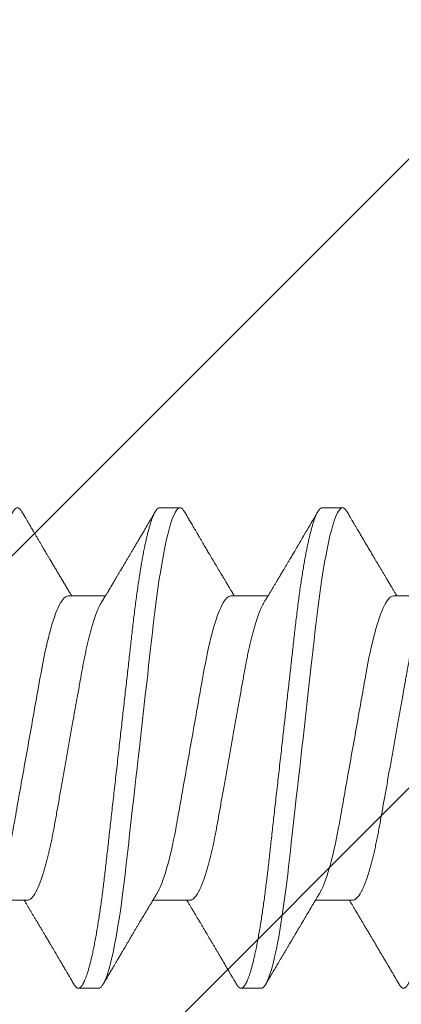
# Model space of a CAD drawing. Units: inches. Extents: x 2 to 27.5, y 2 to 35.
# Drawn here: x 12.1 to 12.3, y 11.2 to 11.8 of the extents above; entities that cross this region are included whole.
import ezdxf

# ---------------------------------------------------------------- set-up
doc = ezdxf.new("R2010")
doc.units = ezdxf.units.IN
doc.header["$MEASUREMENT"] = 0
doc.linetypes.add('SLD-Solid', pattern=[0])
doc.layers.add('A-BRICK', color=7, linetype='Continuous', lineweight=5)
doc.layers.add('A-SCREW', color=251, linetype='Continuous', lineweight=0)
doc.layers.add('A-NOTES', color=40, linetype='Continuous')

# ---------------------------------------------------------------- blocks, each defined once
blk = doc.blocks.new('A$C13184')
at = {"layer": 'A-BRICK', "ltscale": 2}
h = blk.add_hatch(dxfattribs=at)
h.set_pattern_fill('ANSI31', color=256, scale=2, style=0)
h.set_pattern_definition([(45, (-48.21638, 5.26542), (-0.1767767, 0.1767767), [])])
h.paths.add_polyline_path([(0, 0), (0, 1.81004), (-0.7874, 1.81004), (-0.7874, 0)])
h.paths.add_polyline_path([(-2.7126, 0), (-2.7126, 1.81004), (-3.5, 1.81004), (-3.5, 0)])
blk = doc.blocks.new('A$C29608')
at = {"layer": 'A-SCREW', "linetype": 'SLD-Solid', "lineweight": 15}
for p, q in [((0.31799, 0.90701), (0.31799, 0.92793)), ((0.14701, 0.88415), (0.14701, 0.86323)), ((0.3675, 0.867), (0.3675, 0.87843)), ((0.31799, 0.81555), (0.31799, 0.83647)), ((0.0975, 0.8327), (0.0975, 0.82127)), ((0.14701, 0.79268), (0.14701, 0.77176)), ((0.3675, 0.77553), (0.3675, 0.78697)), ((0.31799, 0.72409), (0.31799, 0.74501)), ((0.0975, 0.74123), (0.0975, 0.7298)), ((0.14701, 0.70122), (0.14701, 0.6803))]:
    blk.add_line(p, q, dxfattribs=at)
at = {"layer": 'A-SCREW', "linetype": 'SLD-Solid', "lineweight": 15, "flags": 128}
for points in [[(0.36526, 0.88095), (0.36603, 0.88046), (0.36668, 0.87993), (0.36714, 0.87942), (0.36741, 0.87892), (0.3675, 0.87843), (0.3674, 0.8779), (0.36708, 0.87736), (0.36654, 0.8768), (0.36578, 0.87623), (0.36479, 0.87565), (0.36358, 0.87505), (0.36222, 0.87448), (0.36066, 0.87389), (0.35889, 0.87331), (0.35693, 0.87271), (0.35476, 0.87211), (0.3524, 0.87151), (0.34985, 0.87091), (0.34712, 0.8703), (0.3442, 0.8697), (0.34112, 0.8691), (0.33793, 0.86852), (0.3346, 0.86794), (0.33113, 0.86736), (0.32752, 0.8668), (0.3235, 0.86619), (0.31934, 0.8656), (0.31508, 0.86503), (0.31071, 0.86446), (0.30625, 0.86391), (0.30173, 0.86338), (0.29739, 0.86289), (0.29292, 0.86239), (0.28833, 0.86187), (0.28362, 0.86134), (0.2788, 0.86079), (0.27388, 0.86024), (0.26887, 0.85967), (0.26377, 0.8591), (0.25861, 0.85851), (0.25338, 0.85792), (0.2482, 0.85734), (0.24299, 0.85675), (0.23775, 0.85616), (0.2325, 0.85556), (0.22683, 0.85492), (0.22118, 0.85429), (0.21555, 0.85365), (0.20997, 0.85302), (0.20445, 0.8524), (0.199, 0.85178), (0.19394, 0.85121), (0.18897, 0.85065), (0.18409, 0.8501), (0.17932, 0.84956), (0.17466, 0.84903), (0.17012, 0.84852), (0.16571, 0.84802), (0.16141, 0.84753), (0.15716, 0.84702), (0.15299, 0.8465), (0.14897, 0.84597), (0.14503, 0.84544), (0.1412, 0.84489), (0.13748, 0.84433), (0.13359, 0.84372), (0.12986, 0.8431), (0.12629, 0.84247), (0.12289, 0.84184), (0.11969, 0.8412), (0.11667, 0.84056), (0.11402, 0.83996), (0.11155, 0.83936), (0.10927, 0.83875), (0.10719, 0.83816), (0.10531, 0.83757), (0.10364, 0.83698), (0.10216, 0.8364), (0.1009, 0.83583), (0.09983, 0.83527), (0.09897, 0.83473), (0.09832, 0.8342), (0.09786, 0.83369), (0.09759, 0.83318), (0.0975, 0.8327), (0.0975, 0.8327)], [(0.36525, 0.78949), (0.36603, 0.78899), (0.36668, 0.78847), (0.36714, 0.78795), (0.36741, 0.78745), (0.3675, 0.78697), (0.3674, 0.78644), (0.36708, 0.7859), (0.36654, 0.78534), (0.36578, 0.78477), (0.36479, 0.78418), (0.36358, 0.78359), (0.36222, 0.78301), (0.36066, 0.78243), (0.35889, 0.78184), (0.35693, 0.78125), (0.35476, 0.78065), (0.3524, 0.78005), (0.34985, 0.77944), (0.34712, 0.77884), (0.3442, 0.77824), (0.34112, 0.77764), (0.33793, 0.77705), (0.3346, 0.77647), (0.33113, 0.7759), (0.32752, 0.77533), (0.3235, 0.77473), (0.31934, 0.77414), (0.31508, 0.77356), (0.31071, 0.773), (0.30625, 0.77245), (0.30173, 0.77192), (0.29739, 0.77143), (0.29292, 0.77092), (0.28833, 0.7704), (0.28362, 0.76987), (0.2788, 0.76933), (0.27388, 0.76877), (0.26887, 0.76821), (0.26377, 0.76763), (0.25861, 0.76705), (0.25338, 0.76646), (0.2482, 0.76587), (0.24299, 0.76529), (0.23775, 0.76469), (0.2325, 0.7641), (0.22683, 0.76346), (0.22118, 0.76282), (0.21555, 0.76219), (0.20997, 0.76156), (0.20445, 0.76093), (0.199, 0.76032), (0.19394, 0.75975), (0.18897, 0.75919), (0.18409, 0.75863), (0.17932, 0.7581), (0.17466, 0.75757), (0.17012, 0.75706), (0.16571, 0.75656), (0.16141, 0.75607), (0.15716, 0.75556), (0.15299, 0.75504), (0.14897, 0.75451), (0.14503, 0.75397), (0.1412, 0.75343), (0.13748, 0.75287), (0.13359, 0.75226), (0.12986, 0.75164), (0.12629, 0.75101), (0.12289, 0.75038), (0.11969, 0.74974), (0.11667, 0.7491), (0.11402, 0.74849), (0.11155, 0.74789), (0.10927, 0.74729), (0.10719, 0.74669), (0.10531, 0.7461), (0.10364, 0.74552), (0.10216, 0.74494), (0.1009, 0.74437), (0.09983, 0.74381), (0.09897, 0.74326), (0.09832, 0.74274), (0.09786, 0.74222), (0.09759, 0.74172), (0.0975, 0.74123), (0.0975, 0.74123)], [(0.36525, 0.69802), (0.36603, 0.69753), (0.36668, 0.697), (0.36714, 0.69649), (0.36741, 0.69599), (0.3675, 0.6955), (0.3674, 0.69498), (0.36708, 0.69443), (0.36654, 0.69388), (0.36578, 0.6933), (0.36479, 0.69272), (0.36358, 0.69212), (0.36222, 0.69155), (0.36066, 0.69097), (0.35889, 0.69038), (0.35693, 0.68978), (0.35476, 0.68919), (0.3524, 0.68858), (0.34985, 0.68798), (0.34712, 0.68738), (0.3442, 0.68677), (0.34112, 0.68617), (0.33793, 0.68559), (0.3346, 0.68501), (0.33113, 0.68443), (0.32752, 0.68387), (0.3235, 0.68327), (0.31934, 0.68268), (0.31508, 0.6821), (0.31071, 0.68154), (0.30625, 0.68099), (0.30173, 0.68046), (0.29739, 0.67996), (0.29292, 0.67946), (0.28833, 0.67894), (0.28362, 0.67841), (0.2788, 0.67787), (0.27388, 0.67731), (0.26887, 0.67674), (0.26377, 0.67617), (0.25861, 0.67559), (0.25338, 0.675), (0.2482, 0.67441), (0.24299, 0.67382), (0.23775, 0.67323), (0.2325, 0.67264), (0.22683, 0.672), (0.22118, 0.67136), (0.21555, 0.67072), (0.20997, 0.67009), (0.20445, 0.66947), (0.199, 0.66885), (0.19394, 0.66828), (0.18897, 0.66772), (0.18409, 0.66717), (0.17932, 0.66663), (0.17466, 0.66611), (0.17012, 0.66559), (0.16571, 0.6651), (0.16141, 0.6646), (0.15716, 0.66409), (0.15299, 0.66357), (0.14897, 0.66305), (0.14503, 0.66251), (0.1412, 0.66196), (0.13748, 0.66141), (0.13359, 0.66079), (0.12986, 0.66017), (0.12629, 0.65955), (0.12289, 0.65891), (0.11969, 0.65827), (0.11667, 0.65764), (0.11402, 0.65703), (0.11155, 0.65643), (0.10927, 0.65583), (0.10719, 0.65523), (0.10531, 0.65464), (0.10364, 0.65405), (0.10216, 0.65348), (0.1009, 0.65291), (0.09983, 0.65235), (0.09897, 0.6518), (0.09832, 0.65127), (0.09786, 0.65076), (0.09759, 0.65026), (0.0975, 0.64977), (0.0975, 0.64977)]]:
    blk.add_lwpolyline(points, dxfattribs=at)
at = {"layer": 'A-SCREW', "linetype": 'SLD-Solid', "lineweight": 15}
for points, knots in [([(0.3675, 0.95846), (0.36748, 0.95829), (0.36744, 0.95794), (0.36711, 0.95739), (0.36657, 0.95683), (0.36581, 0.95626), (0.36483, 0.95568), (0.36363, 0.95509), (0.36225, 0.95451), (0.36069, 0.95392), (0.35892, 0.95334), (0.35696, 0.95274), (0.35479, 0.95214), (0.35243, 0.95154), (0.34988, 0.95094), (0.34715, 0.95033), (0.34423, 0.94973), (0.34117, 0.94914), (0.33796, 0.94855), (0.33463, 0.94797), (0.33116, 0.94739), (0.32746, 0.94681), (0.32353, 0.94622), (0.31938, 0.94563), (0.31511, 0.94506), (0.31074, 0.94449), (0.30629, 0.94395), (0.30184, 0.94342), (0.29739, 0.94292), (0.29292, 0.94242), (0.28833, 0.9419), (0.28362, 0.94137), (0.2788, 0.94082), (0.27388, 0.94027), (0.26887, 0.9397), (0.26377, 0.93913), (0.25861, 0.93854), (0.25341, 0.93796), (0.2482, 0.93737), (0.24299, 0.93678), (0.23775, 0.93619), (0.23236, 0.93558), (0.22683, 0.93495), (0.22118, 0.93432), (0.21555, 0.93368), (0.20997, 0.93305), (0.20445, 0.93243), (0.1991, 0.93182), (0.19394, 0.93124), (0.18897, 0.93068), (0.18409, 0.93013), (0.17932, 0.92959), (0.17466, 0.92906), (0.17012, 0.92855), (0.1657, 0.92805), (0.16138, 0.92756), (0.15713, 0.92705), (0.15298, 0.92653), (0.14894, 0.92601), (0.145, 0.92547), (0.14117, 0.92492), (0.13735, 0.92435), (0.13356, 0.92375), (0.12982, 0.92313), (0.12625, 0.9225), (0.12286, 0.92187), (0.11965, 0.92123), (0.11669, 0.9206), (0.11399, 0.91999), (0.11152, 0.91939), (0.10924, 0.91879), (0.10716, 0.91819), (0.10528, 0.9176), (0.10361, 0.91701), (0.10213, 0.91643), (0.10087, 0.91586), (0.0998, 0.9153), (0.09895, 0.91476), (0.09829, 0.91423), (0.09783, 0.91372), (0.09756, 0.91321), (0.09747, 0.91272), (0.09757, 0.9122), (0.09789, 0.91166), (0.09843, 0.9111), (0.09905, 0.91062), (0.09958, 0.91032), (0.09976, 0.91021)], [0, 0, 0, 0, 0.011844, 0.023806, 0.035879, 0.048055, 0.060324, 0.072677, 0.084392, 0.096165, 0.107986, 0.119846, 0.131736, 0.143647, 0.15557, 0.167493, 0.179409, 0.191307, 0.202967, 0.214592, 0.226173, 0.237702, 0.250084, 0.262386, 0.274598, 0.286711, 0.298716, 0.310605, 0.321743, 0.332971, 0.344301, 0.355726, 0.367239, 0.378833, 0.390498, 0.402228, 0.414013, 0.425844, 0.4375, 0.449183, 0.460884, 0.472594, 0.48524, 0.497874, 0.510485, 0.523062, 0.535594, 0.548071, 0.559774, 0.571409, 0.582968, 0.594444, 0.605829, 0.617115, 0.628297, 0.639445, 0.650698, 0.662051, 0.673293, 0.684617, 0.696018, 0.707487, 0.719939, 0.732451, 0.745013, 0.757613, 0.770239, 0.782882, 0.794806, 0.806725, 0.818628, 0.830506, 0.842351, 0.854152, 0.8659, 0.877588, 0.889206, 0.900747, 0.911998, 0.92316, 0.934225, 0.945189, 0.957032, 0.968995, 0.981068, 0.993243, 1, 1, 1, 1]), ([(0.31438, 0.92576), (0.31397, 0.92552), (0.31314, 0.92504), (0.31165, 0.92431), (0.30995, 0.92356), (0.30803, 0.92279), (0.30591, 0.92202), (0.3036, 0.92125), (0.30111, 0.92049), (0.29846, 0.91973), (0.29566, 0.91898), (0.29271, 0.91824), (0.28964, 0.91752), (0.28646, 0.91682), (0.28317, 0.91613), (0.27981, 0.91547), (0.27639, 0.91483), (0.27289, 0.91422), (0.26932, 0.91358), (0.26563, 0.91292), (0.26179, 0.91224), (0.25784, 0.91153), (0.25376, 0.9108), (0.2496, 0.91006), (0.24538, 0.90931), (0.24112, 0.90855), (0.23682, 0.90778), (0.2325, 0.90701), (0.22819, 0.90624), (0.2239, 0.90548), (0.21964, 0.90472), (0.21543, 0.90397), (0.21131, 0.90323), (0.20729, 0.90252), (0.20338, 0.90182), (0.19957, 0.90114), (0.19585, 0.90048), (0.19222, 0.89983), (0.18867, 0.8992), (0.18522, 0.89856), (0.18185, 0.89789), (0.17856, 0.89721), (0.17537, 0.8965), (0.17229, 0.89578), (0.16935, 0.89505), (0.16655, 0.8943), (0.1639, 0.89354), (0.16142, 0.89278), (0.15913, 0.89201), (0.15703, 0.89126), (0.15514, 0.8905), (0.15343, 0.88975), (0.15191, 0.88901), (0.15059, 0.88827), (0.14947, 0.88754), (0.14856, 0.88682), (0.14786, 0.88612), (0.14737, 0.88544), (0.14706, 0.88478), (0.14702, 0.88436), (0.14701, 0.88415)], [0, 0, 0, 0, 0.016676, 0.033955, 0.051296, 0.06903, 0.086782, 0.104525, 0.122238, 0.139896, 0.157475, 0.174954, 0.192273, 0.209448, 0.226462, 0.243295, 0.259931, 0.276159, 0.292566, 0.309159, 0.32592, 0.343178, 0.360574, 0.378085, 0.395691, 0.413368, 0.431093, 0.448841, 0.466551, 0.484237, 0.501876, 0.519444, 0.536918, 0.553968, 0.570888, 0.587657, 0.604259, 0.621009, 0.637571, 0.654241, 0.671109, 0.688159, 0.705372, 0.722728, 0.740169, 0.75771, 0.775329, 0.793002, 0.810707, 0.828104, 0.845485, 0.862828, 0.880111, 0.897662, 0.915106, 0.932421, 0.949586, 0.966583, 0.983393, 1, 1, 1, 1]), ([(0.09974, 0.91021), (0.10015, 0.90997), (0.10092, 0.90952), (0.10197, 0.9089), (0.10285, 0.90838), (0.10354, 0.90797), (0.10406, 0.90767), (0.10445, 0.90744), (0.10478, 0.90724), (0.10525, 0.90697), (0.1059, 0.90659), (0.10675, 0.90609), (0.1077, 0.90553), (0.10875, 0.90491), (0.10991, 0.90423), (0.11115, 0.9035), (0.11241, 0.90276), (0.11361, 0.90205), (0.11486, 0.90131), (0.11614, 0.90056), (0.11741, 0.8998), (0.11852, 0.89915), (0.11944, 0.89861), (0.12013, 0.8982), (0.12074, 0.89784), (0.12142, 0.89744), (0.12227, 0.89694), (0.12319, 0.89639), (0.1241, 0.89585), (0.12496, 0.89535), (0.12608, 0.89468), (0.12754, 0.89381), (0.12938, 0.89272), (0.13129, 0.89159), (0.13283, 0.89067), (0.13396, 0.89), (0.13471, 0.88955), (0.13546, 0.8891), (0.13626, 0.88863), (0.13715, 0.8881), (0.13811, 0.88753), (0.13896, 0.88702), (0.1396, 0.88664), (0.13999, 0.8864), (0.14033, 0.8862), (0.14069, 0.88599), (0.14112, 0.88573), (0.14165, 0.88541), (0.14232, 0.88501), (0.14306, 0.88457), (0.1438, 0.88412), (0.14443, 0.88375), (0.14507, 0.88336), (0.14578, 0.88294), (0.14646, 0.88253), (0.14687, 0.88228), (0.14701, 0.8822)], [0, 0, 0, 0, 0.026175, 0.048496, 0.066967, 0.081588, 0.092363, 0.099593, 0.106358, 0.113465, 0.129458, 0.14704, 0.16774, 0.189321, 0.213827, 0.241113, 0.268074, 0.293467, 0.317304, 0.347327, 0.374517, 0.398122, 0.417549, 0.432808, 0.442191, 0.456313, 0.475768, 0.495833, 0.514937, 0.533086, 0.550371, 0.586238, 0.62595, 0.667155, 0.707023, 0.723744, 0.739109, 0.754709, 0.771514, 0.789964, 0.81063, 0.833022, 0.843525, 0.851644, 0.857765, 0.865091, 0.874339, 0.885512, 0.898608, 0.916949, 0.932692, 0.945889, 0.957155, 0.973776, 0.991238, 1, 1, 1, 1]), ([(0.36526, 0.88095), (0.36486, 0.88119), (0.36409, 0.88164), (0.36301, 0.88227), (0.36207, 0.88282), (0.36129, 0.88328), (0.36065, 0.88366), (0.36016, 0.88395), (0.35982, 0.88415), (0.35958, 0.88429), (0.35938, 0.88441), (0.35914, 0.88455), (0.35884, 0.88472), (0.35838, 0.885), (0.35774, 0.88537), (0.35697, 0.88583), (0.35601, 0.88639), (0.35496, 0.88701), (0.35386, 0.88766), (0.35281, 0.88827), (0.35178, 0.88888), (0.35069, 0.88952), (0.34956, 0.89019), (0.34841, 0.89087), (0.34725, 0.89155), (0.34612, 0.89222), (0.34497, 0.8929), (0.34383, 0.89357), (0.34288, 0.89414), (0.34214, 0.89457), (0.34162, 0.89488), (0.34113, 0.89517), (0.3406, 0.89548), (0.34002, 0.89583), (0.33918, 0.89633), (0.33804, 0.897), (0.33691, 0.89767), (0.33601, 0.89821), (0.33544, 0.89855), (0.33496, 0.89883), (0.33453, 0.89909), (0.33403, 0.89938), (0.33337, 0.89977), (0.33261, 0.90023), (0.33183, 0.90069), (0.33107, 0.90114), (0.33037, 0.90156), (0.32969, 0.90196), (0.32901, 0.90236), (0.32828, 0.9028), (0.32744, 0.9033), (0.32653, 0.90385), (0.3255, 0.90446), (0.32442, 0.9051), (0.32333, 0.90576), (0.32242, 0.9063), (0.32161, 0.90679), (0.32088, 0.90723), (0.32011, 0.90769), (0.3193, 0.90817), (0.3186, 0.90859), (0.31815, 0.90887), (0.31799, 0.90896)], [0, 0, 0, 0, 0.025881, 0.048665, 0.068355, 0.084951, 0.098455, 0.108869, 0.115905, 0.120148, 0.123757, 0.128759, 0.135155, 0.142944, 0.158, 0.175472, 0.192056, 0.218841, 0.241998, 0.261622, 0.28539, 0.307399, 0.330655, 0.357112, 0.379979, 0.404273, 0.428796, 0.452982, 0.476385, 0.489273, 0.499765, 0.509432, 0.520483, 0.532935, 0.546788, 0.573608, 0.605016, 0.618606, 0.631163, 0.641155, 0.648585, 0.658914, 0.672893, 0.690367, 0.707412, 0.722316, 0.738219, 0.752087, 0.765891, 0.780838, 0.798815, 0.819134, 0.839066, 0.86412, 0.887559, 0.90865, 0.922202, 0.93864, 0.955402, 0.971074, 0.990275, 1, 1, 1, 1]), ([(0.31799, 0.90701), (0.31799, 0.90552), (0.3163, 0.9038), (0.3092, 0.90018), (0.30379, 0.89829), (0.29031, 0.89469), (0.28235, 0.89303), (0.26532, 0.89), (0.25558, 0.88826), (0.23519, 0.88463), (0.22457, 0.88273), (0.20953, 0.88005), (0.20466, 0.87918), (0.19542, 0.87754), (0.19111, 0.87679), (0.1787, 0.87448), (0.17098, 0.87272), (0.1584, 0.86907), (0.15357, 0.86718), (0.15062, 0.8654)], [0, 0, 0, 0, 0.125, 0.125, 0.25, 0.25, 0.375, 0.375, 0.5, 0.5, 0.625, 0.625, 0.6875, 0.6875, 0.75, 0.75, 0.875, 0.875, 1, 1, 1, 1]), ([(0.3675, 0.867), (0.36748, 0.86682), (0.36744, 0.86647), (0.36711, 0.86593), (0.36657, 0.86537), (0.36581, 0.8648), (0.36483, 0.86421), (0.36363, 0.86363), (0.36225, 0.86304), (0.36069, 0.86246), (0.35892, 0.86187), (0.35696, 0.86128), (0.35479, 0.86068), (0.35243, 0.86008), (0.34988, 0.85947), (0.34715, 0.85887), (0.34423, 0.85827), (0.34117, 0.85767), (0.33796, 0.85708), (0.33463, 0.8565), (0.33116, 0.85593), (0.32746, 0.85535), (0.32353, 0.85476), (0.31938, 0.85417), (0.31511, 0.85359), (0.31074, 0.85303), (0.30629, 0.85248), (0.30184, 0.85196), (0.29739, 0.85146), (0.29292, 0.85095), (0.28833, 0.85044), (0.28362, 0.8499), (0.2788, 0.84936), (0.27388, 0.8488), (0.26887, 0.84824), (0.26377, 0.84766), (0.25861, 0.84708), (0.25341, 0.84649), (0.2482, 0.8459), (0.24299, 0.84532), (0.23775, 0.84472), (0.23236, 0.84412), (0.22683, 0.84349), (0.22118, 0.84285), (0.21555, 0.84222), (0.20997, 0.84159), (0.20445, 0.84096), (0.1991, 0.84036), (0.19394, 0.83978), (0.18897, 0.83922), (0.18409, 0.83866), (0.17932, 0.83813), (0.17466, 0.8376), (0.17012, 0.83709), (0.1657, 0.83659), (0.16138, 0.8361), (0.15713, 0.83559), (0.15298, 0.83507), (0.14894, 0.83454), (0.145, 0.83401), (0.14117, 0.83346), (0.13735, 0.83288), (0.13356, 0.83229), (0.12982, 0.83167), (0.12625, 0.83104), (0.12286, 0.83041), (0.11965, 0.82977), (0.11669, 0.82914), (0.11399, 0.82853), (0.11152, 0.82792), (0.10924, 0.82732), (0.10716, 0.82672), (0.10528, 0.82613), (0.10361, 0.82555), (0.10213, 0.82497), (0.10087, 0.8244), (0.0998, 0.82384), (0.09895, 0.8233), (0.09829, 0.82277), (0.09783, 0.82225), (0.09756, 0.82175), (0.09747, 0.82125), (0.09757, 0.82074), (0.09789, 0.8202), (0.09843, 0.81964), (0.09905, 0.81915), (0.09958, 0.81885), (0.09976, 0.81874)], [0, 0, 0, 0, 0.011844, 0.023806, 0.035879, 0.048055, 0.060324, 0.072677, 0.084392, 0.096165, 0.107986, 0.119846, 0.131736, 0.143647, 0.15557, 0.167493, 0.179409, 0.191308, 0.202967, 0.214592, 0.226173, 0.237702, 0.250084, 0.262386, 0.274598, 0.286711, 0.298716, 0.310606, 0.321743, 0.332971, 0.344301, 0.355726, 0.367239, 0.378833, 0.390498, 0.402228, 0.414013, 0.425844, 0.4375, 0.449183, 0.460884, 0.472595, 0.48524, 0.497874, 0.510485, 0.523063, 0.535595, 0.548071, 0.559774, 0.571409, 0.582969, 0.594444, 0.605829, 0.617115, 0.628297, 0.639446, 0.650698, 0.662051, 0.673293, 0.684618, 0.696018, 0.707487, 0.71994, 0.732452, 0.745013, 0.757613, 0.77024, 0.782882, 0.794807, 0.806725, 0.818628, 0.830507, 0.842351, 0.854152, 0.865901, 0.877588, 0.889207, 0.900747, 0.911998, 0.92316, 0.934226, 0.945189, 0.957033, 0.968995, 0.981068, 0.993244, 1, 1, 1, 1]), ([(0.15062, 0.8654), (0.15026, 0.86518), (0.14958, 0.86477), (0.14865, 0.86421), (0.14789, 0.86376), (0.14729, 0.8634), (0.14687, 0.86314), (0.14652, 0.86293), (0.14616, 0.86272), (0.14572, 0.86245), (0.14524, 0.86217), (0.14473, 0.86186), (0.14418, 0.86153), (0.14359, 0.86117), (0.143, 0.86082), (0.1425, 0.86052), (0.14212, 0.86029), (0.14165, 0.86001), (0.14098, 0.85961), (0.14001, 0.85904), (0.13904, 0.85845), (0.13811, 0.8579), (0.13733, 0.85743), (0.13662, 0.85701), (0.13587, 0.85656), (0.13501, 0.85605), (0.13395, 0.85542), (0.13296, 0.85483), (0.13204, 0.85429), (0.13125, 0.85381), (0.13049, 0.85336), (0.12984, 0.85298), (0.12935, 0.85269), (0.12895, 0.85245), (0.12853, 0.8522), (0.12802, 0.8519), (0.12742, 0.85154), (0.12673, 0.85114), (0.12606, 0.85074), (0.12543, 0.85036), (0.12483, 0.85001), (0.12422, 0.84965), (0.12365, 0.84931), (0.12317, 0.84902), (0.12279, 0.8488), (0.12247, 0.84861), (0.12209, 0.84839), (0.12158, 0.84809), (0.12093, 0.8477), (0.12021, 0.84727), (0.11945, 0.84683), (0.11866, 0.84636), (0.11782, 0.84586), (0.11695, 0.84535), (0.11614, 0.84487), (0.1154, 0.84444), (0.11478, 0.84407), (0.11426, 0.84376), (0.11377, 0.84347), (0.11323, 0.84315), (0.11255, 0.84275), (0.11175, 0.84228), (0.11088, 0.84177), (0.10999, 0.84124), (0.10911, 0.84073), (0.10824, 0.84022), (0.10739, 0.83971), (0.10658, 0.83924), (0.10585, 0.83881), (0.10523, 0.83845), (0.1048, 0.83819), (0.10448, 0.838), (0.10418, 0.83783), (0.10377, 0.83758), (0.10322, 0.83726), (0.10254, 0.83686), (0.10172, 0.83638), (0.10077, 0.83583), (0.1001, 0.83543), (0.09974, 0.83522)], [0, 0, 0, 0, 0.021689, 0.040058, 0.0551, 0.066812, 0.075189, 0.080326, 0.087632, 0.096252, 0.106434, 0.115786, 0.126525, 0.138654, 0.151149, 0.161112, 0.168366, 0.17372, 0.188721, 0.207795, 0.230869, 0.246325, 0.262773, 0.27683, 0.28806, 0.307129, 0.327547, 0.350609, 0.36559, 0.381602, 0.397536, 0.41027, 0.419771, 0.426384, 0.434302, 0.444283, 0.456326, 0.469924, 0.484652, 0.495774, 0.507465, 0.519723, 0.531568, 0.541099, 0.548269, 0.553659, 0.560204, 0.570647, 0.583558, 0.598533, 0.61339, 0.627807, 0.645555, 0.662584, 0.67889, 0.693531, 0.705807, 0.715715, 0.72401, 0.734528, 0.74786, 0.764009, 0.781635, 0.799062, 0.816286, 0.833305, 0.85012, 0.866576, 0.881028, 0.893028, 0.902577, 0.906495, 0.911997, 0.920115, 0.930852, 0.944208, 0.960184, 0.978781, 1, 1, 1, 1]), ([(0.31438, 0.83429), (0.31463, 0.83445), (0.3151, 0.83473), (0.31573, 0.83511), (0.31622, 0.83541), (0.31662, 0.83564), (0.31697, 0.83586), (0.31736, 0.83609), (0.31783, 0.83637), (0.31837, 0.8367), (0.31908, 0.83712), (0.31984, 0.83758), (0.32058, 0.83802), (0.32121, 0.8384), (0.32178, 0.83874), (0.3224, 0.83911), (0.32308, 0.83952), (0.32383, 0.83997), (0.3246, 0.84043), (0.32536, 0.84088), (0.32609, 0.84132), (0.32675, 0.84171), (0.3273, 0.84204), (0.32778, 0.84232), (0.32829, 0.84263), (0.32897, 0.84303), (0.32984, 0.84355), (0.3308, 0.84413), (0.33175, 0.84469), (0.33263, 0.84522), (0.33367, 0.84583), (0.33491, 0.84657), (0.3364, 0.84745), (0.33783, 0.8483), (0.33917, 0.8491), (0.34035, 0.84979), (0.34146, 0.85045), (0.34261, 0.85113), (0.34393, 0.85191), (0.34546, 0.85282), (0.34678, 0.8536), (0.34773, 0.85416), (0.34822, 0.85445), (0.34862, 0.85468), (0.34907, 0.85495), (0.34968, 0.85531), (0.35048, 0.85578), (0.35137, 0.85631), (0.35221, 0.8568), (0.35297, 0.85725), (0.35363, 0.85764), (0.35432, 0.85804), (0.35497, 0.85843), (0.35551, 0.85874), (0.3559, 0.85897), (0.35618, 0.85914), (0.3564, 0.85927), (0.35662, 0.8594), (0.35689, 0.85956), (0.3573, 0.8598), (0.35788, 0.86014), (0.35865, 0.86059), (0.35962, 0.86116), (0.36077, 0.86184), (0.3621, 0.86262), (0.36362, 0.86351), (0.3647, 0.86415), (0.36526, 0.86448)], [0, 0, 0, 0, 0.015308, 0.027674, 0.037113, 0.044636, 0.050949, 0.05823, 0.067401, 0.078463, 0.090618, 0.109163, 0.123317, 0.134579, 0.146131, 0.157294, 0.171175, 0.186376, 0.201496, 0.216534, 0.231225, 0.24471, 0.255576, 0.263816, 0.272576, 0.285739, 0.303893, 0.323973, 0.342665, 0.35997, 0.375885, 0.403904, 0.43326, 0.463406, 0.48849, 0.512027, 0.532597, 0.554276, 0.579449, 0.610491, 0.644591, 0.657263, 0.666735, 0.673373, 0.680597, 0.693565, 0.709479, 0.727201, 0.746188, 0.75877, 0.771852, 0.785435, 0.799023, 0.810372, 0.816907, 0.822174, 0.826822, 0.829933, 0.834948, 0.842863, 0.853679, 0.869099, 0.888103, 0.910692, 0.936869, 0.966638, 1, 1, 1, 1]), ([(0.31438, 0.83429), (0.31397, 0.83406), (0.31314, 0.83358), (0.31165, 0.83285), (0.30995, 0.83209), (0.30803, 0.83133), (0.30591, 0.83056), (0.3036, 0.82979), (0.30111, 0.82902), (0.29846, 0.82827), (0.29566, 0.82752), (0.29271, 0.82678), (0.28964, 0.82606), (0.28646, 0.82536), (0.28317, 0.82467), (0.27981, 0.82401), (0.27639, 0.82337), (0.27289, 0.82275), (0.26932, 0.82211), (0.26563, 0.82146), (0.26179, 0.82077), (0.25784, 0.82007), (0.25376, 0.81934), (0.2496, 0.8186), (0.24538, 0.81785), (0.24112, 0.81709), (0.23682, 0.81632), (0.2325, 0.81555), (0.22819, 0.81478), (0.2239, 0.81402), (0.21964, 0.81326), (0.21543, 0.81251), (0.21131, 0.81177), (0.20729, 0.81105), (0.20338, 0.81036), (0.19957, 0.80968), (0.19585, 0.80901), (0.19222, 0.80837), (0.18867, 0.80774), (0.18522, 0.8071), (0.18185, 0.80643), (0.17856, 0.80574), (0.17537, 0.80504), (0.17229, 0.80432), (0.16935, 0.80358), (0.16655, 0.80283), (0.1639, 0.80208), (0.16142, 0.80131), (0.15913, 0.80055), (0.15703, 0.79979), (0.15514, 0.79904), (0.15343, 0.79829), (0.15191, 0.79755), (0.15059, 0.7968), (0.14947, 0.79607), (0.14856, 0.79535), (0.14786, 0.79466), (0.14737, 0.79398), (0.14706, 0.79332), (0.14702, 0.79289), (0.14701, 0.79268)], [0, 0, 0, 0, 0.016677, 0.033957, 0.051297, 0.069032, 0.086783, 0.104527, 0.122239, 0.139897, 0.157476, 0.174955, 0.192274, 0.209449, 0.226463, 0.243296, 0.259932, 0.27616, 0.292567, 0.30916, 0.325921, 0.343179, 0.360575, 0.378086, 0.395692, 0.413369, 0.431093, 0.448842, 0.466552, 0.484238, 0.501876, 0.519444, 0.536919, 0.553969, 0.570888, 0.587658, 0.604259, 0.621009, 0.637571, 0.654241, 0.67111, 0.68816, 0.705372, 0.722729, 0.740169, 0.75771, 0.775329, 0.793002, 0.810707, 0.828104, 0.845485, 0.862828, 0.880111, 0.897662, 0.915106, 0.932421, 0.949586, 0.966583, 0.983393, 1, 1, 1, 1]), ([(0.09974, 0.81875), (0.1001, 0.81853), (0.10079, 0.81813), (0.10175, 0.81756), (0.10258, 0.81708), (0.10326, 0.81668), (0.10381, 0.81635), (0.10422, 0.81611), (0.10451, 0.81594), (0.10486, 0.81574), (0.10536, 0.81544), (0.10608, 0.81502), (0.10693, 0.81452), (0.10787, 0.81396), (0.10885, 0.81339), (0.10985, 0.8128), (0.11086, 0.8122), (0.11177, 0.81167), (0.11252, 0.81123), (0.11309, 0.81089), (0.11355, 0.81062), (0.11394, 0.81039), (0.11434, 0.81015), (0.11483, 0.80986), (0.1154, 0.80953), (0.11597, 0.80919), (0.11653, 0.80886), (0.1171, 0.80853), (0.11774, 0.80815), (0.11848, 0.80771), (0.11932, 0.80722), (0.12012, 0.80674), (0.12078, 0.80635), (0.1213, 0.80605), (0.12181, 0.80574), (0.12245, 0.80537), (0.1232, 0.80492), (0.12401, 0.80444), (0.12484, 0.80395), (0.12565, 0.80347), (0.12642, 0.80301), (0.12714, 0.80258), (0.1278, 0.80219), (0.12836, 0.80186), (0.12882, 0.80159), (0.12924, 0.80134), (0.12974, 0.80104), (0.13038, 0.80067), (0.13111, 0.80023), (0.13189, 0.79977), (0.13269, 0.79929), (0.13345, 0.79884), (0.13411, 0.79845), (0.13465, 0.79813), (0.13508, 0.79787), (0.13547, 0.79764), (0.13588, 0.79739), (0.13642, 0.79707), (0.13707, 0.79668), (0.13781, 0.79624), (0.13854, 0.79581), (0.13919, 0.79542), (0.13972, 0.7951), (0.14013, 0.79486), (0.14051, 0.79463), (0.14092, 0.79439), (0.14141, 0.79409), (0.14226, 0.79359), (0.14342, 0.79289), (0.1447, 0.79212), (0.14576, 0.79149), (0.14646, 0.79106), (0.14687, 0.79082), (0.14701, 0.79074)], [0, 0, 0, 0, 0.023228, 0.043533, 0.060918, 0.075384, 0.086931, 0.09556, 0.101273, 0.105613, 0.117546, 0.132814, 0.15141, 0.171677, 0.19234, 0.213396, 0.234847, 0.256666, 0.270751, 0.282661, 0.292395, 0.299955, 0.307472, 0.3179, 0.330992, 0.343407, 0.354371, 0.366469, 0.379289, 0.394999, 0.413597, 0.432315, 0.445943, 0.455054, 0.465253, 0.478692, 0.495262, 0.512775, 0.530367, 0.548036, 0.563802, 0.579611, 0.593908, 0.605705, 0.615003, 0.622658, 0.632682, 0.646996, 0.662898, 0.679344, 0.696334, 0.713851, 0.72732, 0.738627, 0.747774, 0.754895, 0.763172, 0.773957, 0.78926, 0.804858, 0.82048, 0.835736, 0.846351, 0.854444, 0.861549, 0.87031, 0.880771, 0.892931, 0.923859, 0.954999, 0.974041, 0.991437, 1, 1, 1, 1]), ([(0.31799, 0.81555), (0.31799, 0.81405), (0.3163, 0.81234), (0.3092, 0.80872), (0.30379, 0.80682), (0.29031, 0.80323), (0.28235, 0.80157), (0.26532, 0.79854), (0.25558, 0.7968), (0.23519, 0.79316), (0.22457, 0.79127), (0.20953, 0.78859), (0.20466, 0.78772), (0.19542, 0.78607), (0.19111, 0.78532), (0.1787, 0.78301), (0.17098, 0.78126), (0.1584, 0.77761), (0.15357, 0.77572), (0.15062, 0.77394)], [0, 0, 0, 0, 0.125, 0.125, 0.25, 0.25, 0.375, 0.375, 0.5, 0.5, 0.625, 0.625, 0.6875, 0.6875, 0.75, 0.75, 0.875, 0.875, 1, 1, 1, 1]), ([(0.36526, 0.78949), (0.36488, 0.78971), (0.36418, 0.79012), (0.36323, 0.79068), (0.36248, 0.79112), (0.3619, 0.79146), (0.36143, 0.79174), (0.36075, 0.79214), (0.35982, 0.79269), (0.35866, 0.79337), (0.35746, 0.79407), (0.3562, 0.79481), (0.35507, 0.79548), (0.35414, 0.79603), (0.35348, 0.79641), (0.35291, 0.79675), (0.35246, 0.79702), (0.35208, 0.79724), (0.3517, 0.79746), (0.35122, 0.79775), (0.35059, 0.79812), (0.34985, 0.79856), (0.34906, 0.79902), (0.34831, 0.79946), (0.34742, 0.79999), (0.34637, 0.80061), (0.34515, 0.80133), (0.34398, 0.80202), (0.34278, 0.80273), (0.34151, 0.80348), (0.34039, 0.80415), (0.33943, 0.80471), (0.33871, 0.80514), (0.33798, 0.80557), (0.3373, 0.80598), (0.33671, 0.80632), (0.33625, 0.8066), (0.33582, 0.80685), (0.33535, 0.80713), (0.33476, 0.80748), (0.33409, 0.80788), (0.3334, 0.80829), (0.33273, 0.80869), (0.33204, 0.8091), (0.33136, 0.80951), (0.33069, 0.8099), (0.33012, 0.81025), (0.32963, 0.81053), (0.3292, 0.81079), (0.32873, 0.81107), (0.32818, 0.8114), (0.32756, 0.81177), (0.32692, 0.81215), (0.32618, 0.81259), (0.32536, 0.81308), (0.32451, 0.81359), (0.3238, 0.81401), (0.32323, 0.81435), (0.3227, 0.81467), (0.32211, 0.81503), (0.32141, 0.81544), (0.32073, 0.81585), (0.32009, 0.81623), (0.31953, 0.81657), (0.31903, 0.81687), (0.31862, 0.81712), (0.31829, 0.81732), (0.31809, 0.81744), (0.31799, 0.81749)], [0, 0, 0, 0, 0.024353, 0.044422, 0.060208, 0.071714, 0.080904, 0.090437, 0.114318, 0.140263, 0.16378, 0.190365, 0.220015, 0.235054, 0.249566, 0.261647, 0.271275, 0.27845, 0.285471, 0.295384, 0.308725, 0.325429, 0.342516, 0.358355, 0.372949, 0.399419, 0.424555, 0.450339, 0.474041, 0.500368, 0.530737, 0.545533, 0.560911, 0.576871, 0.591803, 0.604126, 0.613841, 0.621531, 0.631021, 0.643796, 0.658873, 0.673578, 0.687761, 0.70142, 0.717122, 0.731525, 0.743706, 0.753654, 0.762131, 0.771333, 0.78345, 0.797247, 0.810736, 0.823892, 0.844133, 0.86291, 0.878062, 0.889419, 0.898939, 0.911904, 0.927343, 0.942942, 0.955463, 0.967942, 0.978755, 0.987263, 0.994111, 1, 1, 1, 1]), ([(0.3675, 0.77553), (0.36748, 0.77536), (0.36744, 0.77501), (0.36711, 0.77447), (0.36657, 0.77391), (0.36581, 0.77334), (0.36483, 0.77275), (0.36363, 0.77216), (0.36225, 0.77158), (0.36069, 0.771), (0.35892, 0.77041), (0.35696, 0.76982), (0.35479, 0.76922), (0.35243, 0.76861), (0.34988, 0.76801), (0.34715, 0.76741), (0.34423, 0.7668), (0.34117, 0.76621), (0.33796, 0.76562), (0.33463, 0.76504), (0.33116, 0.76447), (0.32746, 0.76388), (0.32353, 0.7633), (0.31938, 0.76271), (0.31511, 0.76213), (0.31074, 0.76157), (0.30629, 0.76102), (0.30184, 0.7605), (0.29739, 0.76), (0.29292, 0.75949), (0.28833, 0.75897), (0.28362, 0.75844), (0.2788, 0.7579), (0.27388, 0.75734), (0.26887, 0.75677), (0.26377, 0.7562), (0.25861, 0.75562), (0.25341, 0.75503), (0.2482, 0.75444), (0.24299, 0.75385), (0.23775, 0.75326), (0.23236, 0.75265), (0.22683, 0.75203), (0.22118, 0.75139), (0.21555, 0.75075), (0.20997, 0.75012), (0.20445, 0.7495), (0.1991, 0.7489), (0.19394, 0.74831), (0.18897, 0.74775), (0.18409, 0.7472), (0.17932, 0.74666), (0.17466, 0.74614), (0.17012, 0.74562), (0.1657, 0.74513), (0.16138, 0.74463), (0.15713, 0.74413), (0.15298, 0.74361), (0.14894, 0.74308), (0.145, 0.74254), (0.14117, 0.74199), (0.13735, 0.74142), (0.13356, 0.74082), (0.12982, 0.7402), (0.12625, 0.73958), (0.12286, 0.73894), (0.11965, 0.73831), (0.11669, 0.73768), (0.11399, 0.73706), (0.11152, 0.73646), (0.10924, 0.73586), (0.10716, 0.73526), (0.10528, 0.73467), (0.10361, 0.73408), (0.10213, 0.73351), (0.10087, 0.73294), (0.0998, 0.73238), (0.09895, 0.73183), (0.09829, 0.7313), (0.09783, 0.73079), (0.09756, 0.73029), (0.09747, 0.72979), (0.09757, 0.72928), (0.09789, 0.72873), (0.09843, 0.72818), (0.09905, 0.72769), (0.09958, 0.72739), (0.09976, 0.72728)], [0, 0, 0, 0, 0.011844, 0.023806, 0.035879, 0.048055, 0.060324, 0.072677, 0.084392, 0.096165, 0.107986, 0.119846, 0.131736, 0.143648, 0.15557, 0.167494, 0.179409, 0.191308, 0.202967, 0.214592, 0.226173, 0.237702, 0.250084, 0.262386, 0.274598, 0.286711, 0.298716, 0.310606, 0.321743, 0.332971, 0.344301, 0.355726, 0.36724, 0.378833, 0.390499, 0.402228, 0.414013, 0.425844, 0.4375, 0.449183, 0.460885, 0.472595, 0.485241, 0.497875, 0.510486, 0.523063, 0.535595, 0.548071, 0.559774, 0.57141, 0.582969, 0.594445, 0.60583, 0.617116, 0.628298, 0.639446, 0.650699, 0.662052, 0.673293, 0.684618, 0.696019, 0.707488, 0.71994, 0.732452, 0.745014, 0.757614, 0.77024, 0.782883, 0.794807, 0.806726, 0.818629, 0.830508, 0.842352, 0.854153, 0.865902, 0.877589, 0.889207, 0.900748, 0.911999, 0.923161, 0.934227, 0.94519, 0.957034, 0.968996, 0.981069, 0.993245, 1, 1, 1, 1]), ([(0.15062, 0.77394), (0.15026, 0.77372), (0.14959, 0.77331), (0.14865, 0.77275), (0.14787, 0.77228), (0.14725, 0.77191), (0.14678, 0.77163), (0.1464, 0.7714), (0.14599, 0.77115), (0.14545, 0.77083), (0.1448, 0.77044), (0.14411, 0.77003), (0.14348, 0.76965), (0.14292, 0.76931), (0.14229, 0.76893), (0.14155, 0.76849), (0.14067, 0.76796), (0.13962, 0.76734), (0.13846, 0.76665), (0.13721, 0.7659), (0.13599, 0.76517), (0.13471, 0.76441), (0.13336, 0.76361), (0.13192, 0.76275), (0.13045, 0.76187), (0.12903, 0.76103), (0.12773, 0.76026), (0.12648, 0.75952), (0.12543, 0.7589), (0.12455, 0.75838), (0.12384, 0.75796), (0.1231, 0.75752), (0.12234, 0.75707), (0.1216, 0.75663), (0.12096, 0.75625), (0.12043, 0.75594), (0.11995, 0.75566), (0.11944, 0.75535), (0.11883, 0.755), (0.11806, 0.75454), (0.11716, 0.75401), (0.11617, 0.75342), (0.11518, 0.75284), (0.1142, 0.75226), (0.11325, 0.7517), (0.11237, 0.75118), (0.11158, 0.75072), (0.11085, 0.75029), (0.1101, 0.74985), (0.10929, 0.74937), (0.10837, 0.74883), (0.10736, 0.74824), (0.1063, 0.74761), (0.10518, 0.74695), (0.104, 0.74626), (0.1027, 0.7455), (0.10127, 0.74465), (0.10026, 0.74406), (0.09974, 0.74375)], [0, 0, 0, 0, 0.02154, 0.040005, 0.05539, 0.067692, 0.076906, 0.083032, 0.09025, 0.100955, 0.115003, 0.128841, 0.141262, 0.152265, 0.161952, 0.178901, 0.195557, 0.214451, 0.240784, 0.263881, 0.28809, 0.31308, 0.339101, 0.367809, 0.398177, 0.426015, 0.451237, 0.474947, 0.499572, 0.512954, 0.526908, 0.541464, 0.556624, 0.571949, 0.584894, 0.594542, 0.602898, 0.612965, 0.624888, 0.63867, 0.658223, 0.677796, 0.697221, 0.716499, 0.735621, 0.753177, 0.768094, 0.78218, 0.796024, 0.812024, 0.830163, 0.849983, 0.871289, 0.892737, 0.915594, 0.940929, 0.969064, 1, 1, 1, 1]), ([(0.31438, 0.74283), (0.31478, 0.74307), (0.31553, 0.74352), (0.31654, 0.74413), (0.31736, 0.74462), (0.31803, 0.74503), (0.31861, 0.74538), (0.31921, 0.74574), (0.31983, 0.74611), (0.32044, 0.74647), (0.32095, 0.74678), (0.32138, 0.74704), (0.32184, 0.74731), (0.32241, 0.74766), (0.32317, 0.74811), (0.32403, 0.74863), (0.32501, 0.74921), (0.32598, 0.74979), (0.32694, 0.75036), (0.32781, 0.75088), (0.32865, 0.75138), (0.32939, 0.75182), (0.33007, 0.75223), (0.33069, 0.7526), (0.33135, 0.75299), (0.33196, 0.75335), (0.33245, 0.75364), (0.33282, 0.75386), (0.33316, 0.75406), (0.33357, 0.75431), (0.3341, 0.75463), (0.33478, 0.75503), (0.33557, 0.7555), (0.33639, 0.75599), (0.3372, 0.75647), (0.33799, 0.75693), (0.33901, 0.75754), (0.34024, 0.75827), (0.34169, 0.75912), (0.34292, 0.75985), (0.34396, 0.76046), (0.3448, 0.76097), (0.34561, 0.76144), (0.34629, 0.76184), (0.3468, 0.76215), (0.34719, 0.76238), (0.34759, 0.76261), (0.34808, 0.7629), (0.3488, 0.76333), (0.34968, 0.76385), (0.35066, 0.76442), (0.35164, 0.765), (0.35262, 0.76558), (0.35359, 0.76615), (0.35453, 0.7667), (0.35541, 0.76722), (0.35619, 0.76768), (0.3568, 0.76804), (0.35733, 0.76835), (0.35791, 0.76869), (0.35867, 0.76914), (0.35962, 0.7697), (0.36077, 0.77037), (0.3621, 0.77115), (0.36362, 0.77205), (0.36469, 0.77268), (0.36526, 0.77301)], [0, 0, 0, 0, 0.024082, 0.044063, 0.059936, 0.072393, 0.083782, 0.094293, 0.108192, 0.120173, 0.130227, 0.138353, 0.145911, 0.157093, 0.172337, 0.19075, 0.208044, 0.229836, 0.2482, 0.264831, 0.281151, 0.297761, 0.308662, 0.320945, 0.334612, 0.347594, 0.357075, 0.363092, 0.369329, 0.377331, 0.387101, 0.401036, 0.417287, 0.43368, 0.449602, 0.465055, 0.480038, 0.509605, 0.537513, 0.56545, 0.582026, 0.598688, 0.615328, 0.629618, 0.638671, 0.645608, 0.65232, 0.662025, 0.674779, 0.69465, 0.713961, 0.732416, 0.752346, 0.771334, 0.789672, 0.807367, 0.823261, 0.835748, 0.843333, 0.85458, 0.869535, 0.8882, 0.910576, 0.936666, 0.966473, 1, 1, 1, 1]), ([(0.31437, 0.74283), (0.31397, 0.74259), (0.31314, 0.74211), (0.31165, 0.74138), (0.30995, 0.74063), (0.30803, 0.73987), (0.30591, 0.7391), (0.3036, 0.73833), (0.30111, 0.73756), (0.29846, 0.7368), (0.29566, 0.73605), (0.29271, 0.73532), (0.28964, 0.7346), (0.28646, 0.73389), (0.28317, 0.73321), (0.27981, 0.73254), (0.27639, 0.73191), (0.27289, 0.73129), (0.26932, 0.73065), (0.26563, 0.72999), (0.26179, 0.72931), (0.25784, 0.7286), (0.25376, 0.72788), (0.2496, 0.72714), (0.24538, 0.72638), (0.24112, 0.72562), (0.23682, 0.72486), (0.2325, 0.72409), (0.22819, 0.72332), (0.2239, 0.72255), (0.21964, 0.72179), (0.21543, 0.72104), (0.21131, 0.72031), (0.20729, 0.71959), (0.20338, 0.71889), (0.19957, 0.71821), (0.19585, 0.71755), (0.19222, 0.7169), (0.18867, 0.71627), (0.18522, 0.71563), (0.18185, 0.71497), (0.17856, 0.71428), (0.17537, 0.71358), (0.17229, 0.71285), (0.16935, 0.71212), (0.16655, 0.71137), (0.1639, 0.71061), (0.16142, 0.70985), (0.15913, 0.70909), (0.15703, 0.70833), (0.15514, 0.70758), (0.15343, 0.70683), (0.15191, 0.70608), (0.15059, 0.70534), (0.14947, 0.70461), (0.14856, 0.70389), (0.14786, 0.70319), (0.14737, 0.70251), (0.14706, 0.70185), (0.14702, 0.70143), (0.14701, 0.70122)], [0, 0, 0, 0, 0.01666, 0.033939, 0.05128, 0.069015, 0.086766, 0.104511, 0.122224, 0.139881, 0.157461, 0.17494, 0.192259, 0.209435, 0.226449, 0.243283, 0.259919, 0.276147, 0.292555, 0.309147, 0.325909, 0.343167, 0.360563, 0.378075, 0.395681, 0.413358, 0.431083, 0.448832, 0.466542, 0.484229, 0.501868, 0.519436, 0.53691, 0.553961, 0.570881, 0.58765, 0.604252, 0.621002, 0.637565, 0.654235, 0.671104, 0.688154, 0.705367, 0.722724, 0.740165, 0.757706, 0.775325, 0.792999, 0.810704, 0.828101, 0.845482, 0.862825, 0.880109, 0.89766, 0.915105, 0.93242, 0.949586, 0.966583, 0.983393, 1, 1, 1, 1]), ([(0.09974, 0.72728), (0.10014, 0.72705), (0.1009, 0.7266), (0.10196, 0.72597), (0.10288, 0.72544), (0.10364, 0.72499), (0.10426, 0.72463), (0.10472, 0.72436), (0.10503, 0.72417), (0.10525, 0.72404), (0.10544, 0.72393), (0.10567, 0.7238), (0.10594, 0.72364), (0.10634, 0.7234), (0.10689, 0.72308), (0.10756, 0.72268), (0.10869, 0.72202), (0.11025, 0.7211), (0.11211, 0.72), (0.11384, 0.71898), (0.11536, 0.71809), (0.11673, 0.71728), (0.11783, 0.71663), (0.1187, 0.71612), (0.11938, 0.71572), (0.11999, 0.71536), (0.12056, 0.71502), (0.12116, 0.71466), (0.1219, 0.71422), (0.12282, 0.71368), (0.1239, 0.71305), (0.12503, 0.71237), (0.12637, 0.71158), (0.12782, 0.71072), (0.1294, 0.70978), (0.13098, 0.70884), (0.13263, 0.70786), (0.13432, 0.70686), (0.13595, 0.70589), (0.1375, 0.70496), (0.13898, 0.70408), (0.14046, 0.7032), (0.14195, 0.7023), (0.14346, 0.7014), (0.14473, 0.70064), (0.14573, 0.70004), (0.14643, 0.69962), (0.14684, 0.69938), (0.14701, 0.69927)], [0, 0, 0, 0, 0.025611, 0.048058, 0.067343, 0.083468, 0.096435, 0.106243, 0.112641, 0.116327, 0.12002, 0.124757, 0.130538, 0.137362, 0.150195, 0.165058, 0.180198, 0.221483, 0.263699, 0.299116, 0.331201, 0.360037, 0.385743, 0.401263, 0.415518, 0.428515, 0.440263, 0.451874, 0.466485, 0.487275, 0.510048, 0.534625, 0.559222, 0.594769, 0.626939, 0.659293, 0.695328, 0.731585, 0.766479, 0.798809, 0.830124, 0.86032, 0.893108, 0.92512, 0.956004, 0.973858, 0.989182, 1, 1, 1, 1]), ([(0.36526, 0.69802), (0.3649, 0.69823), (0.36418, 0.69866), (0.36312, 0.69928), (0.36213, 0.69986), (0.36127, 0.70037), (0.36057, 0.70078), (0.35995, 0.70115), (0.3593, 0.70152), (0.35853, 0.70198), (0.35765, 0.7025), (0.35674, 0.70303), (0.35593, 0.70351), (0.35532, 0.70387), (0.35484, 0.70415), (0.35437, 0.70442), (0.35378, 0.70477), (0.35306, 0.7052), (0.35228, 0.70566), (0.3515, 0.70612), (0.35044, 0.70674), (0.34914, 0.70751), (0.34762, 0.70841), (0.34619, 0.70925), (0.34491, 0.71001), (0.34375, 0.71069), (0.34263, 0.71135), (0.34139, 0.71209), (0.34024, 0.71277), (0.33927, 0.71334), (0.33861, 0.71374), (0.33809, 0.71404), (0.33769, 0.71428), (0.33729, 0.71452), (0.33683, 0.71479), (0.33616, 0.71519), (0.33532, 0.71569), (0.33432, 0.71628), (0.33328, 0.7169), (0.33241, 0.71741), (0.33177, 0.7178), (0.33138, 0.71803), (0.33104, 0.71823), (0.3307, 0.71843), (0.3303, 0.71867), (0.32983, 0.71895), (0.32915, 0.71936), (0.32827, 0.71988), (0.3272, 0.72052), (0.32629, 0.72106), (0.32559, 0.72148), (0.32514, 0.72175), (0.32475, 0.72198), (0.32435, 0.72222), (0.32389, 0.7225), (0.32325, 0.72288), (0.32241, 0.72338), (0.32138, 0.724), (0.32041, 0.72458), (0.31956, 0.72509), (0.31888, 0.7255), (0.31837, 0.7258), (0.31808, 0.72598), (0.31799, 0.72603)], [0, 0, 0, 0, 0.02285, 0.045624, 0.06721, 0.085474, 0.100365, 0.111365, 0.124965, 0.141225, 0.160145, 0.181065, 0.198568, 0.211456, 0.219801, 0.228696, 0.241271, 0.257194, 0.274347, 0.290924, 0.306926, 0.341169, 0.373211, 0.403493, 0.431999, 0.454143, 0.47697, 0.502906, 0.533081, 0.549998, 0.564297, 0.575211, 0.582751, 0.590157, 0.599995, 0.612264, 0.632414, 0.653684, 0.675779, 0.698239, 0.708772, 0.716863, 0.722999, 0.730073, 0.738564, 0.748469, 0.759782, 0.781852, 0.804476, 0.82755, 0.839956, 0.849032, 0.856176, 0.864599, 0.874428, 0.885662, 0.905574, 0.927542, 0.951292, 0.967461, 0.981413, 0.994474, 1, 1, 1, 1]), ([(0.31799, 0.72409), (0.31799, 0.72259), (0.3163, 0.72087), (0.3092, 0.71726), (0.30379, 0.71536), (0.29031, 0.71176), (0.28235, 0.71011), (0.26532, 0.70707), (0.25558, 0.70534), (0.23519, 0.7017), (0.22457, 0.69981), (0.20953, 0.69712), (0.20466, 0.69626), (0.19542, 0.69461), (0.19111, 0.69386), (0.1787, 0.69155), (0.17098, 0.6898), (0.1584, 0.68614), (0.15357, 0.68425), (0.15062, 0.68248)], [0, 0, 0, 0, 0.125, 0.125, 0.25, 0.25, 0.375, 0.375, 0.5, 0.5, 0.625, 0.625, 0.6875, 0.6875, 0.75, 0.75, 0.875, 0.875, 1, 1, 1, 1])]:
    blk.add_open_spline(points, degree=3, knots=knots, dxfattribs=at)

msp = doc.modelspace()

# ---------------------------------------------------------------- block references
at = {"layer": 'A-BRICK', "ltscale": 2}
msp.add_blockref('A$C13184', (12.875, 10.875), dxfattribs=at)
at = {"layer": 'A-NOTES', "ltscale": 2, "xscale": -1, "rotation": 270}
msp.add_blockref('A$C29608', (11.39799, 11.13821), dxfattribs=at)

doc.saveas('drawing.dxf')
